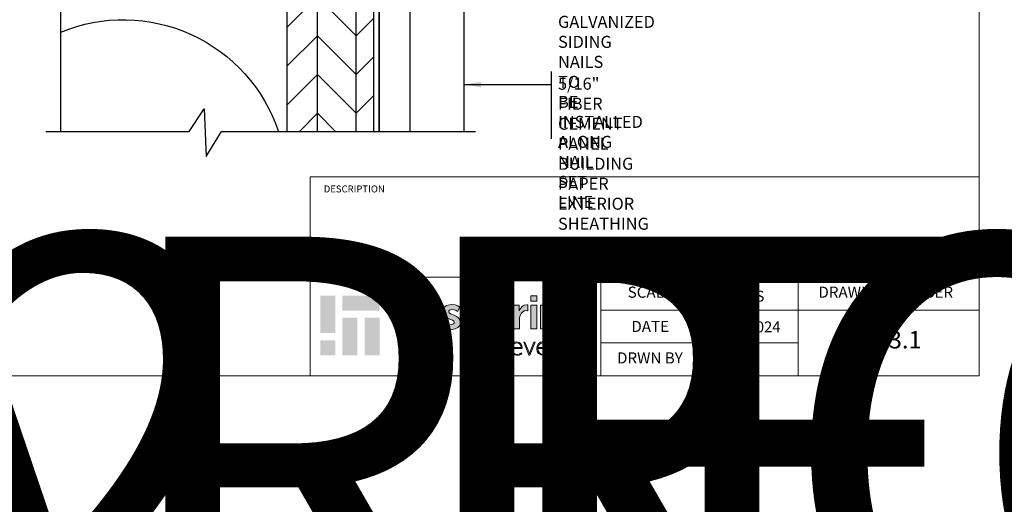
# Model space of a CAD drawing. Units: millimetres. Extents: x -6 to 237, y 320 to 426.
# Drawn here: x 20 to 26, y 408 to 411 of the extents above; entities that cross this region are included whole.
import ezdxf
from ezdxf.enums import TextEntityAlignment as Align

# ---------------------------------------------------------------- set-up
doc = ezdxf.new("R2018")
doc.units = ezdxf.units.MM
doc.linetypes.add('DASHED2', pattern=[0.375, 0.25, -0.125])
for name, color, linetype, lineweight in [('border', 4, 'Continuous', 20), ('Dim', 8, 'Continuous', 30), ('OTHER MATERIAL', 8, 'Continuous', 30)]:
    doc.layers.add(name, color=color, linetype=linetype, lineweight=lineweight)
doc.layers.add('LOGO', color=7, linetype='Continuous')
doc.layers.add('TEXT', color=6, linetype='Continuous')
doc.styles.add('DIM', font='simplex.shx')
doc.styles.add('EZ-Metric', font='simplex.shx', dxfattribs={"height": 0.0787})
doc.styles.add('I-TEXT2', font='simplex.shx', dxfattribs={"height": 0.072})
doc.styles.add('S120', font='SIMPLEX.SHX', dxfattribs={"height": 1.2})
doc.styles.get("Standard").update_dxf_attribs({"font": 'arial.ttf'})
doc.dimstyles.new('EZ-mmX1', dxfattribs={"dimtxt": 0.0787, "dimasz": 0.0984, "dimexe": 1, "dimexo": 0.5, "dimgap": 1, "dimtad": 1, "dimtih": 1, "dimtoh": 1, "dimzin": 4, "dimdsep": 46, "dimtxsty": 'EZ-Metric', "dimcen": 0.15, "dimazin": 3, "dimtfac": 1, "dimtofl": 0, "dimtmove": 0, "dimatfit": 1, "dimfxl": 1, "dimarcsym": 0})

# ---------------------------------------------------------------- blocks, each defined once
blk = doc.blocks.new('EZ LOGO mm (2024)')
at = {"true_color": 0xbedeaa}
h = blk.add_hatch(color=9, dxfattribs=at)
h.dxf.hatch_style = 1
h.paths.add_polyline_path([(2.18, 8.66), (0, 8.66), (0, 3.26), (2.18, 3.26)])
h.paths.add_polyline_path([(2.18, 2.19), (0, 2.19), (0, 0), (2.18, 0)])
at = {"true_color": 0x9ac97d}
h = blk.add_hatch(color=73, dxfattribs=at)
h.dxf.hatch_style = 1
h.paths.add_polyline_path([(8.68, 8.66), (3.24, 8.66), (3.24, 6.49), (8.68, 6.49)])
at = {"true_color": 0x6fbe45}
h = blk.add_hatch(color=93, dxfattribs=at)
h.dxf.hatch_style = 1
h.paths.add_polyline_path([(5.42, 5.45), (3.24, 5.45), (3.24, 0), (5.42, 0)])
h.paths.add_polyline_path([(8.68, 5.45), (6.5, 5.45), (6.5, 0), (8.68, 0)])
at = {"layer": 'LOGO', "lineweight": 0}
h = blk.add_hatch(color=7, dxfattribs=at)
h.dxf.hatch_style = 2
h.paths.add_polyline_path([(10.99, 8.66), (13.88, 8.66), (13.88, 7.91), (11.87, 7.91), (11.87, 6.64), (13.49, 6.64), (13.49, 5.89), (11.87, 5.89), (11.87, 4.59), (13.99, 4.59), (13.99, 3.83), (10.99, 3.83)])
h = blk.add_hatch(color=7, dxfattribs=at)
h.dxf.hatch_style = 2
h.paths.add_polyline_path([(25.7, 7.91), (24.11, 7.91), (24.11, 8.66), (28.16, 8.66), (28.16, 7.91), (26.58, 7.91), (26.58, 3.83), (25.7, 3.83)])
h = blk.add_hatch(color=7, dxfattribs=at)
h.dxf.hatch_style = 2
h.paths.add_polyline_path([(30.75, 8.66), (31.61, 8.66), (31.61, 7.89), (30.75, 7.89)])
h.paths.add_polyline_path([(30.75, 7.3), (31.62, 7.3), (31.62, 3.83), (30.75, 3.83)])
h = blk.add_hatch(color=7, dxfattribs=at)
h.dxf.hatch_style = 2
edge = h.paths.add_edge_path()
edge.add_spline(control_points=[(16.39, 6.01), (16.39, 6.01), (16.51, 6.01), (16.51, 6.01), (16.51, 6.01), (16.51, 6.06), (16.51, 6.06), (16.51, 6.51), (16.22, 6.67), (15.84, 6.67), (15.34, 6.67), (14.89, 6.33), (14.89, 6.33), (14.89, 6.33), (14.56, 6.95), (14.56, 6.95), (14.56, 6.95), (15.1, 7.38), (15.92, 7.38), (16.83, 7.38), (17.36, 6.88), (17.36, 6), (17.36, 6), (17.36, 3.83), (17.36, 3.83), (17.36, 3.83), (16.57, 3.83), (16.57, 3.83), (16.57, 3.83), (16.57, 4.12), (16.57, 4.12), (16.57, 4.25), (16.58, 4.36), (16.58, 4.36), (16.58, 4.36), (16.57, 4.36), (16.57, 4.36), (16.58, 4.36), (16.3, 3.75), (15.51, 3.75), (14.89, 3.75), (14.34, 4.14), (14.34, 4.83), (14.34, 5.93), (15.83, 6.01), (16.39, 6.01)], knot_values=[0, 0, 0, 0, 1, 1, 1, 2, 2, 2, 3, 3, 3, 4, 4, 4, 5, 5, 5, 6, 6, 6, 7, 7, 7, 8, 8, 8, 9, 9, 9, 10, 10, 10, 11, 11, 11, 12, 12, 12, 13, 13, 13, 14, 14, 14, 15, 15, 15, 15], degree=3, periodic=0)
edge = h.paths.add_edge_path()
edge.add_spline(control_points=[(15.73, 4.42), (16.19, 4.42), (16.51, 4.91), (16.51, 5.33), (16.51, 5.33), (16.51, 5.42), (16.51, 5.42), (16.51, 5.42), (16.36, 5.42), (16.36, 5.42), (15.92, 5.42), (15.21, 5.36), (15.21, 4.87), (15.21, 4.64), (15.38, 4.42), (15.73, 4.42)], knot_values=[0, 0, 0, 0, 1, 1, 1, 2, 2, 2, 3, 3, 3, 4, 4, 4, 5, 5, 5, 5], degree=3, periodic=0)
h = blk.add_hatch(color=7, dxfattribs=at)
h.dxf.hatch_style = 2
edge = h.paths.add_edge_path()
edge.add_spline(control_points=[(18.16, 4.87), (18.16, 4.87), (18.54, 4.48), (19.11, 4.48), (19.35, 4.48), (19.56, 4.59), (19.56, 4.8), (19.56, 5.31), (17.87, 5.25), (17.87, 6.36), (17.87, 7.01), (18.45, 7.38), (19.2, 7.38), (19.98, 7.38), (20.37, 6.99), (20.37, 6.99), (20.37, 6.99), (20.05, 6.35), (20.05, 6.35), (20.05, 6.35), (19.73, 6.65), (19.19, 6.65), (18.97, 6.65), (18.75, 6.55), (18.75, 6.33), (18.75, 5.84), (20.44, 5.91), (20.44, 4.79), (20.44, 4.21), (19.94, 3.75), (19.11, 3.75), (18.25, 3.75), (17.77, 4.26), (17.77, 4.26), (17.77, 4.26), (18.16, 4.87), (18.16, 4.87)], knot_values=[0, 0, 0, 0, 1, 1, 1, 2, 2, 2, 3, 3, 3, 4, 4, 4, 5, 5, 5, 6, 6, 6, 7, 7, 7, 8, 8, 8, 9, 9, 9, 10, 10, 10, 11, 11, 11, 12, 12, 12, 12], degree=3, periodic=0)
h = blk.add_hatch(color=7, dxfattribs=at)
h.dxf.hatch_style = 2
edge = h.paths.add_edge_path()
edge.add_spline(control_points=[(20.81, 3.27), (20.81, 3.27), (21, 3.13), (21.2, 3.13), (21.44, 3.13), (21.67, 3.27), (21.8, 3.58), (21.8, 3.58), (21.93, 3.89), (21.93, 3.89), (21.93, 3.89), (20.47, 7.3), (20.47, 7.3), (20.47, 7.3), (21.44, 7.3), (21.44, 7.3), (21.44, 7.3), (22.17, 5.3), (22.17, 5.3), (22.24, 5.12), (22.3, 4.83), (22.3, 4.83), (22.3, 4.83), (22.31, 4.83), (22.31, 4.83), (22.31, 4.83), (22.37, 5.1), (22.43, 5.29), (22.43, 5.29), (23.11, 7.3), (23.11, 7.3), (23.11, 7.3), (24.05, 7.3), (24.05, 7.3), (24.05, 7.3), (22.5, 3.31), (22.5, 3.31), (22.26, 2.67), (21.77, 2.4), (21.25, 2.4), (20.83, 2.4), (20.53, 2.63), (20.53, 2.63), (20.53, 2.63), (20.81, 3.27), (20.81, 3.27)], knot_values=[0, 0, 0, 0, 1, 1, 1, 2, 2, 2, 3, 3, 3, 4, 4, 4, 5, 5, 5, 6, 6, 6, 7, 7, 7, 8, 8, 8, 9, 9, 9, 10, 10, 10, 11, 11, 11, 12, 12, 12, 13, 13, 13, 14, 14, 14, 15, 15, 15, 15], degree=3, periodic=0)
h = blk.add_hatch(color=7, dxfattribs=at)
h.dxf.hatch_style = 2
edge = h.paths.add_edge_path()
edge.add_spline(control_points=[(28.22, 7.3), (28.22, 7.3), (29.05, 7.3), (29.05, 7.3), (29.05, 7.3), (29.05, 6.7), (29.05, 6.7), (29.05, 6.57), (29.03, 6.46), (29.03, 6.46), (29.03, 6.46), (29.05, 6.46), (29.05, 6.46), (29.2, 6.95), (29.62, 7.35), (30.15, 7.35), (30.23, 7.35), (30.31, 7.34), (30.31, 7.34), (30.31, 7.34), (30.31, 6.48), (30.31, 6.48), (30.31, 6.48), (30.22, 6.5), (30.1, 6.5), (29.73, 6.5), (29.32, 6.29), (29.16, 5.77), (29.1, 5.6), (29.08, 5.41), (29.08, 5.21), (29.08, 5.21), (29.08, 3.83), (29.08, 3.83), (29.08, 3.83), (28.22, 3.83), (28.22, 3.83), (28.22, 3.83), (28.22, 7.3), (28.22, 7.3)], knot_values=[0, 0, 0, 0, 1, 1, 1, 2, 2, 2, 3, 3, 3, 4, 4, 4, 5, 5, 5, 6, 6, 6, 7, 7, 7, 8, 8, 8, 9, 9, 9, 10, 10, 10, 11, 11, 11, 12, 12, 12, 13, 13, 13, 13], degree=3, periodic=0)
h = blk.add_hatch(color=7, dxfattribs=at)
h.dxf.hatch_style = 2
edge = h.paths.add_edge_path()
edge.add_spline(control_points=[(32.13, 7.3), (32.13, 7.3), (32.96, 7.3), (32.96, 7.3), (32.96, 7.3), (32.96, 6.9), (32.96, 6.9), (32.96, 6.77), (32.95, 6.66), (32.95, 6.66), (32.95, 6.66), (32.96, 6.66), (32.96, 6.66), (33.13, 7), (33.54, 7.38), (34.09, 7.38), (34.62, 7.38), (34.96, 7.14), (35.1, 6.67), (35.1, 6.67), (35.12, 6.67), (35.12, 6.67), (35.31, 7.04), (35.76, 7.38), (36.3, 7.38), (37.02, 7.38), (37.44, 6.97), (37.44, 6.06), (37.44, 6.06), (37.44, 3.83), (37.44, 3.83), (37.44, 3.83), (36.57, 3.83), (36.57, 3.83), (36.57, 3.83), (36.57, 5.9), (36.57, 5.9), (36.57, 6.29), (36.5, 6.59), (36.1, 6.59), (35.65, 6.59), (35.36, 6.24), (35.26, 5.8), (35.23, 5.67), (35.22, 5.52), (35.22, 5.36), (35.22, 5.36), (35.22, 3.83), (35.22, 3.83), (35.22, 3.83), (34.35, 3.83), (34.35, 3.83), (34.35, 3.83), (34.35, 5.9), (34.35, 5.9), (34.35, 6.27), (34.29, 6.59), (33.88, 6.59), (33.44, 6.59), (33.14, 6.24), (33.03, 5.8), (33, 5.67), (32.99, 5.51), (32.99, 5.36), (32.99, 5.36), (32.99, 3.83), (32.99, 3.83), (32.99, 3.83), (32.13, 3.83), (32.13, 3.83), (32.13, 3.83), (32.13, 7.3), (32.13, 7.3)], knot_values=[0, 0, 0, 0, 1, 1, 1, 2, 2, 2, 3, 3, 3, 4, 4, 4, 5, 5, 5, 6, 6, 6, 7, 7, 7, 8, 8, 8, 9, 9, 9, 10, 10, 10, 11, 11, 11, 12, 12, 12, 13, 13, 13, 14, 14, 14, 15, 15, 15, 16, 16, 16, 17, 17, 17, 18, 18, 18, 19, 19, 19, 20, 20, 20, 21, 21, 21, 22, 22, 22, 23, 23, 23, 24, 24, 24, 24], degree=3, periodic=0)
h = blk.add_hatch(color=7, dxfattribs=at)
h.dxf.hatch_style = 2
edge = h.paths.add_edge_path()
edge.add_spline(control_points=[(38.84, 7.38), (39.23, 7.38), (39.54, 7.07), (39.54, 6.68), (39.54, 6.28), (39.23, 5.98), (38.84, 5.98), (38.47, 5.98), (38.16, 6.28), (38.16, 6.68), (38.16, 7.07), (38.47, 7.38), (38.84, 7.38)], knot_values=[0, 0, 0, 0, 1, 1, 1, 2, 2, 2, 3, 3, 3, 4, 4, 4, 4], degree=3, periodic=0)
edge = h.paths.add_edge_path()
edge.add_spline(control_points=[(38.84, 6.06), (39.19, 6.06), (39.45, 6.33), (39.45, 6.68), (39.45, 7.03), (39.19, 7.3), (38.84, 7.3), (38.51, 7.3), (38.25, 7.03), (38.25, 6.68), (38.25, 6.33), (38.51, 6.06), (38.84, 6.06)], knot_values=[0, 0, 0, 0, 1, 1, 1, 2, 2, 2, 3, 3, 3, 4, 4, 4, 4], degree=3, periodic=0)
edge = h.paths.add_edge_path()
edge.add_spline(control_points=[(38.62, 7.07), (38.62, 7.07), (38.88, 7.07), (38.88, 7.07), (39.01, 7.07), (39.1, 6.98), (39.1, 6.84), (39.1, 6.73), (39.03, 6.65), (38.95, 6.63), (38.95, 6.63), (38.95, 6.63), (38.95, 6.63), (38.95, 6.63), (38.96, 6.62), (38.98, 6.59), (38.98, 6.59), (39.13, 6.29), (39.13, 6.29), (39.13, 6.29), (39.04, 6.29), (39.04, 6.29), (39.04, 6.29), (38.87, 6.61), (38.87, 6.61), (38.87, 6.61), (38.7, 6.61), (38.7, 6.61), (38.7, 6.61), (38.7, 6.29), (38.7, 6.29), (38.7, 6.29), (38.62, 6.29), (38.62, 6.29), (38.62, 6.29), (38.62, 7.07), (38.62, 7.07)], knot_values=[0, 0, 0, 0, 1, 1, 1, 2, 2, 2, 3, 3, 3, 4, 4, 4, 5, 5, 5, 6, 6, 6, 7, 7, 7, 8, 8, 8, 9, 9, 9, 10, 10, 10, 11, 11, 11, 12, 12, 12, 12], degree=3, periodic=0)
edge = h.paths.add_edge_path()
edge.add_spline(control_points=[(38.87, 6.69), (38.96, 6.69), (39.02, 6.75), (39.02, 6.84), (39.02, 6.94), (38.96, 6.99), (38.87, 6.99), (38.87, 6.99), (38.7, 6.99), (38.7, 6.99), (38.7, 6.99), (38.7, 6.69), (38.7, 6.69), (38.7, 6.69), (38.87, 6.69), (38.87, 6.69)], knot_values=[0, 0, 0, 0, 1, 1, 1, 2, 2, 2, 3, 3, 3, 4, 4, 4, 5, 5, 5, 5], degree=3, periodic=0)
h = blk.add_hatch(color=7, dxfattribs=at)
h.dxf.hatch_style = 2
edge = h.paths.add_edge_path()
edge.add_spline(control_points=[(25.7, 2.65), (25.7, 2.65), (26.48, 2.65), (26.48, 2.65), (26.72, 2.65), (26.85, 2.63), (26.95, 2.57), (27.17, 2.47), (27.32, 2.24), (27.32, 1.94), (27.32, 1.56), (27.1, 1.27), (26.79, 1.21), (26.79, 1.21), (26.79, 1.2), (26.79, 1.2), (26.79, 1.2), (26.82, 1.17), (26.85, 1.1), (26.85, 1.1), (27.45, 0), (27.45, 0), (27.45, 0), (27.25, 0), (27.25, 0), (27.25, 0), (26.62, 1.18), (26.62, 1.18), (26.62, 1.18), (25.86, 1.18), (25.86, 1.18), (25.86, 1.18), (25.86, 0), (25.86, 0), (25.86, 0), (25.7, 0), (25.7, 0), (25.7, 0), (25.7, 2.65), (25.7, 2.65)], knot_values=[0, 0, 0, 0, 1, 1, 1, 2, 2, 2, 3, 3, 3, 4, 4, 4, 5, 5, 5, 6, 6, 6, 7, 7, 7, 8, 8, 8, 9, 9, 9, 10, 10, 10, 11, 11, 11, 12, 12, 12, 13, 13, 13, 13], degree=3, periodic=0)
edge = h.paths.add_edge_path()
edge.add_spline(control_points=[(26.58, 1.33), (26.93, 1.33), (27.15, 1.58), (27.15, 1.94), (27.15, 2.17), (27.03, 2.36), (26.84, 2.45), (26.76, 2.48), (26.68, 2.5), (26.47, 2.5), (26.47, 2.5), (25.86, 2.5), (25.86, 2.5), (25.86, 2.5), (25.86, 1.33), (25.86, 1.33), (25.86, 1.33), (26.58, 1.33), (26.58, 1.33)], knot_values=[0, 0, 0, 0, 1, 1, 1, 2, 2, 2, 3, 3, 3, 4, 4, 4, 5, 5, 5, 6, 6, 6, 6], degree=3, periodic=0)
h = blk.add_hatch(color=7, dxfattribs=at)
h.dxf.hatch_style = 2
edge = h.paths.add_edge_path()
edge.add_spline(control_points=[(28.71, 1.94), (29.22, 1.94), (29.48, 1.54), (29.48, 1.08), (29.48, 1.04), (29.47, 0.98), (29.47, 0.98), (29.47, 0.98), (27.96, 0.98), (27.96, 0.98), (27.96, 0.43), (28.33, 0.11), (28.77, 0.11), (29.13, 0.11), (29.35, 0.35), (29.35, 0.35), (29.35, 0.35), (29.44, 0.22), (29.44, 0.22), (29.44, 0.22), (29.18, -0.04), (28.77, -0.04), (28.23, -0.04), (27.79, 0.34), (27.79, 0.95), (27.79, 1.59), (28.22, 1.94), (28.71, 1.94)], knot_values=[0, 0, 0, 0, 1, 1, 1, 2, 2, 2, 3, 3, 3, 4, 4, 4, 5, 5, 5, 6, 6, 6, 7, 7, 7, 8, 8, 8, 9, 9, 9, 9], degree=3, periodic=0)
edge = h.paths.add_edge_path()
edge.add_spline(control_points=[(29.32, 1.12), (29.3, 1.59), (29.02, 1.79), (28.71, 1.79), (28.36, 1.79), (28.03, 1.57), (27.97, 1.12), (27.97, 1.12), (29.32, 1.12), (29.32, 1.12)], knot_values=[0, 0, 0, 0, 1, 1, 1, 2, 2, 2, 3, 3, 3, 3], degree=3, periodic=0)
h = blk.add_hatch(color=7, dxfattribs=at)
h.dxf.hatch_style = 2
edge = h.paths.add_edge_path()
edge.add_spline(control_points=[(29.71, 1.9), (29.71, 1.9), (29.88, 1.9), (29.88, 1.9), (29.88, 1.9), (30.47, 0.41), (30.47, 0.41), (30.5, 0.32), (30.53, 0.21), (30.53, 0.21), (30.53, 0.21), (30.54, 0.21), (30.54, 0.21), (30.54, 0.21), (30.57, 0.32), (30.6, 0.41), (30.6, 0.41), (31.19, 1.9), (31.19, 1.9), (31.19, 1.9), (31.36, 1.9), (31.36, 1.9), (31.36, 1.9), (30.61, 0), (30.61, 0), (30.61, 0), (30.46, 0), (30.46, 0), (30.46, 0), (29.71, 1.9), (29.71, 1.9)], knot_values=[0, 0, 0, 0, 1, 1, 1, 2, 2, 2, 3, 3, 3, 4, 4, 4, 5, 5, 5, 6, 6, 6, 7, 7, 7, 8, 8, 8, 9, 9, 9, 10, 10, 10, 10], degree=3, periodic=0)
h = blk.add_hatch(color=7, dxfattribs=at)
h.dxf.hatch_style = 2
edge = h.paths.add_edge_path()
edge.add_spline(control_points=[(32.51, 1.94), (33.02, 1.94), (33.28, 1.54), (33.28, 1.08), (33.28, 1.04), (33.27, 0.98), (33.27, 0.98), (33.27, 0.98), (31.75, 0.98), (31.75, 0.98), (31.75, 0.43), (32.12, 0.11), (32.56, 0.11), (32.93, 0.11), (33.15, 0.35), (33.15, 0.35), (33.15, 0.35), (33.24, 0.22), (33.24, 0.22), (33.24, 0.22), (32.97, -0.04), (32.56, -0.04), (32.03, -0.04), (31.59, 0.34), (31.59, 0.95), (31.59, 1.59), (32.02, 1.94), (32.51, 1.94)], knot_values=[0, 0, 0, 0, 1, 1, 1, 2, 2, 2, 3, 3, 3, 4, 4, 4, 5, 5, 5, 6, 6, 6, 7, 7, 7, 8, 8, 8, 9, 9, 9, 9], degree=3, periodic=0)
edge = h.paths.add_edge_path()
edge.add_spline(control_points=[(33.11, 1.12), (33.1, 1.59), (32.82, 1.79), (32.5, 1.79), (32.16, 1.79), (31.83, 1.57), (31.76, 1.12), (31.76, 1.12), (33.11, 1.12), (33.11, 1.12)], knot_values=[0, 0, 0, 0, 1, 1, 1, 2, 2, 2, 3, 3, 3, 3], degree=3, periodic=0)
h = blk.add_hatch(color=7, dxfattribs=at)
h.dxf.hatch_style = 2
edge = h.paths.add_edge_path()
edge.add_spline(control_points=[(34.8, 1.16), (34.8, 1.16), (34.92, 1.16), (34.92, 1.16), (34.92, 1.16), (34.92, 1.22), (34.92, 1.22), (34.92, 1.64), (34.71, 1.79), (34.4, 1.79), (34.07, 1.79), (33.86, 1.6), (33.86, 1.6), (33.86, 1.6), (33.77, 1.73), (33.77, 1.73), (33.77, 1.73), (34, 1.94), (34.41, 1.94), (34.85, 1.94), (35.08, 1.7), (35.08, 1.23), (35.08, 1.23), (35.08, 0), (35.08, 0), (35.08, 0), (34.92, 0), (34.92, 0), (34.92, 0), (34.92, 0.25), (34.92, 0.25), (34.92, 0.35), (34.94, 0.42), (34.94, 0.42), (34.94, 0.42), (34.93, 0.42), (34.93, 0.42), (34.93, 0.42), (34.76, -0.04), (34.27, -0.04), (33.96, -0.04), (33.62, 0.13), (33.62, 0.51), (33.62, 1.15), (34.46, 1.16), (34.8, 1.16)], knot_values=[0, 0, 0, 0, 1, 1, 1, 2, 2, 2, 3, 3, 3, 4, 4, 4, 5, 5, 5, 6, 6, 6, 7, 7, 7, 8, 8, 8, 9, 9, 9, 10, 10, 10, 11, 11, 11, 12, 12, 12, 13, 13, 13, 14, 14, 14, 15, 15, 15, 15], degree=3, periodic=0)
edge = h.paths.add_edge_path()
edge.add_spline(control_points=[(34.27, 0.1), (34.69, 0.1), (34.92, 0.53), (34.92, 0.91), (34.92, 0.91), (34.92, 1.01), (34.92, 1.01), (34.92, 1.01), (34.8, 1.01), (34.8, 1.01), (34.48, 1.01), (33.79, 1.01), (33.79, 0.52), (33.79, 0.32), (33.95, 0.1), (34.27, 0.1)], knot_values=[0, 0, 0, 0, 1, 1, 1, 2, 2, 2, 3, 3, 3, 4, 4, 4, 5, 5, 5, 5], degree=3, periodic=0)
h = blk.add_hatch(color=7, dxfattribs=at)
h.dxf.hatch_style = 2
edge = h.paths.add_edge_path()
edge.add_spline(control_points=[(35.67, 2.65), (35.67, 2.65), (35.82, 2.65), (35.82, 2.65), (35.82, 2.65), (35.82, 0.43), (35.82, 0.43), (35.82, 0.17), (35.96, 0.14), (36.05, 0.14), (36.08, 0.14), (36.11, 0.14), (36.11, 0.14), (36.11, 0.14), (36.11, -0.01), (36.11, -0.01), (36.11, -0.01), (36.07, -0.01), (36.04, -0.01), (35.93, -0.01), (35.67, 0.03), (35.67, 0.38), (35.67, 0.38), (35.67, 2.65), (35.67, 2.65)], knot_values=[0, 0, 0, 0, 1, 1, 1, 2, 2, 2, 3, 3, 3, 4, 4, 4, 5, 5, 5, 6, 6, 6, 7, 7, 7, 8, 8, 8, 8], degree=3, periodic=0)
h = blk.add_hatch(color=7, dxfattribs=at)
h.dxf.hatch_style = 2
edge = h.paths.add_edge_path()
edge.add_spline(control_points=[(36.46, 0.35), (36.46, 0.35), (36.67, 0.11), (37.05, 0.11), (37.28, 0.11), (37.48, 0.23), (37.48, 0.47), (37.48, 0.95), (36.44, 0.81), (36.44, 1.43), (36.44, 1.77), (36.72, 1.94), (37.05, 1.94), (37.43, 1.94), (37.61, 1.74), (37.61, 1.74), (37.61, 1.74), (37.51, 1.61), (37.51, 1.61), (37.51, 1.61), (37.36, 1.79), (37.03, 1.79), (36.82, 1.79), (36.61, 1.69), (36.61, 1.44), (36.61, 0.95), (37.65, 1.1), (37.65, 0.47), (37.65, 0.16), (37.39, -0.04), (37.04, -0.04), (36.58, -0.04), (36.36, 0.23), (36.36, 0.23), (36.36, 0.23), (36.46, 0.35), (36.46, 0.35)], knot_values=[0, 0, 0, 0, 1, 1, 1, 2, 2, 2, 3, 3, 3, 4, 4, 4, 5, 5, 5, 6, 6, 6, 7, 7, 7, 8, 8, 8, 9, 9, 9, 10, 10, 10, 11, 11, 11, 12, 12, 12, 12], degree=3, periodic=0)
blk.add_lwpolyline([(10.99, 8.66), (13.88, 8.66), (13.88, 7.91), (11.87, 7.91), (11.87, 6.64), (13.49, 6.64), (13.49, 5.89), (11.87, 5.89), (11.87, 4.59), (13.99, 4.59), (13.99, 3.83), (10.99, 3.83), (10.99, 8.66)], dxfattribs=at)
at = {"layer": 'LOGO', "color": 7, "lineweight": 0}
for points in [[(25.7, 7.91), (24.11, 7.91), (24.11, 8.66), (28.16, 8.66), (28.16, 7.91), (26.58, 7.91), (26.58, 3.83), (25.7, 3.83), (25.7, 7.91)], [(30.75, 8.66), (31.61, 8.66), (31.61, 7.89), (30.75, 7.89), (30.75, 8.66)], [(30.75, 7.3), (31.62, 7.3), (31.62, 3.83), (30.75, 3.83), (30.75, 7.3)]]:
    blk.add_lwpolyline(points, dxfattribs=at)
at = {"layer": 'LOGO', "lineweight": 0}
for points, knots in [([(16.39, 6.01), (16.39, 6.01), (16.51, 6.01), (16.51, 6.01), (16.51, 6.01), (16.51, 6.06), (16.51, 6.06), (16.51, 6.51), (16.22, 6.67), (15.84, 6.67), (15.34, 6.67), (14.89, 6.33), (14.89, 6.33), (14.89, 6.33), (14.56, 6.95), (14.56, 6.95), (14.56, 6.95), (15.1, 7.38), (15.92, 7.38), (16.83, 7.38), (17.36, 6.88), (17.36, 6), (17.36, 6), (17.36, 3.83), (17.36, 3.83), (17.36, 3.83), (16.57, 3.83), (16.57, 3.83), (16.57, 3.83), (16.57, 4.12), (16.57, 4.12), (16.57, 4.25), (16.58, 4.36), (16.58, 4.36), (16.58, 4.36), (16.57, 4.36), (16.57, 4.36), (16.58, 4.36), (16.3, 3.75), (15.51, 3.75), (14.89, 3.75), (14.34, 4.14), (14.34, 4.83), (14.34, 5.93), (15.83, 6.01), (16.39, 6.01)], [0, 0, 0, 0, 1, 1, 1, 2, 2, 2, 3, 3, 3, 4, 4, 4, 5, 5, 5, 6, 6, 6, 7, 7, 7, 8, 8, 8, 9, 9, 9, 10, 10, 10, 11, 11, 11, 12, 12, 12, 13, 13, 13, 14, 14, 14, 15, 15, 15, 15]), ([(18.16, 4.87), (18.16, 4.87), (18.54, 4.48), (19.11, 4.48), (19.35, 4.48), (19.56, 4.59), (19.56, 4.8), (19.56, 5.31), (17.87, 5.25), (17.87, 6.36), (17.87, 7.01), (18.45, 7.38), (19.2, 7.38), (19.98, 7.38), (20.37, 6.99), (20.37, 6.99), (20.37, 6.99), (20.05, 6.35), (20.05, 6.35), (20.05, 6.35), (19.73, 6.65), (19.19, 6.65), (18.97, 6.65), (18.75, 6.55), (18.75, 6.33), (18.75, 5.84), (20.44, 5.91), (20.44, 4.79), (20.44, 4.21), (19.94, 3.75), (19.11, 3.75), (18.25, 3.75), (17.77, 4.26), (17.77, 4.26), (17.77, 4.26), (18.16, 4.87), (18.16, 4.87)], [0, 0, 0, 0, 1, 1, 1, 2, 2, 2, 3, 3, 3, 4, 4, 4, 5, 5, 5, 6, 6, 6, 7, 7, 7, 8, 8, 8, 9, 9, 9, 10, 10, 10, 11, 11, 11, 12, 12, 12, 12]), ([(38.84, 7.38), (39.23, 7.38), (39.54, 7.07), (39.54, 6.68), (39.54, 6.28), (39.23, 5.98), (38.84, 5.98), (38.47, 5.98), (38.16, 6.28), (38.16, 6.68), (38.16, 7.07), (38.47, 7.38), (38.84, 7.38)], [0, 0, 0, 0, 1, 1, 1, 2, 2, 2, 3, 3, 3, 4, 4, 4, 4]), ([(38.84, 6.06), (39.19, 6.06), (39.45, 6.33), (39.45, 6.68), (39.45, 7.03), (39.19, 7.3), (38.84, 7.3), (38.51, 7.3), (38.25, 7.03), (38.25, 6.68), (38.25, 6.33), (38.51, 6.06), (38.84, 6.06)], [0, 0, 0, 0, 1, 1, 1, 2, 2, 2, 3, 3, 3, 4, 4, 4, 4]), ([(38.62, 7.07), (38.62, 7.07), (38.88, 7.07), (38.88, 7.07), (39.01, 7.07), (39.1, 6.98), (39.1, 6.84), (39.1, 6.73), (39.03, 6.65), (38.95, 6.63), (38.95, 6.63), (38.95, 6.63), (38.95, 6.63), (38.95, 6.63), (38.96, 6.62), (38.98, 6.59), (38.98, 6.59), (39.13, 6.29), (39.13, 6.29), (39.13, 6.29), (39.04, 6.29), (39.04, 6.29), (39.04, 6.29), (38.87, 6.61), (38.87, 6.61), (38.87, 6.61), (38.7, 6.61), (38.7, 6.61), (38.7, 6.61), (38.7, 6.29), (38.7, 6.29), (38.7, 6.29), (38.62, 6.29), (38.62, 6.29), (38.62, 6.29), (38.62, 7.07), (38.62, 7.07)], [0, 0, 0, 0, 1, 1, 1, 2, 2, 2, 3, 3, 3, 4, 4, 4, 5, 5, 5, 6, 6, 6, 7, 7, 7, 8, 8, 8, 9, 9, 9, 10, 10, 10, 11, 11, 11, 12, 12, 12, 12]), ([(38.87, 6.69), (38.96, 6.69), (39.02, 6.75), (39.02, 6.84), (39.02, 6.94), (38.96, 6.99), (38.87, 6.99), (38.87, 6.99), (38.7, 6.99), (38.7, 6.99), (38.7, 6.99), (38.7, 6.69), (38.7, 6.69), (38.7, 6.69), (38.87, 6.69), (38.87, 6.69)], [0, 0, 0, 0, 1, 1, 1, 2, 2, 2, 3, 3, 3, 4, 4, 4, 5, 5, 5, 5]), ([(15.73, 4.42), (16.19, 4.42), (16.51, 4.91), (16.51, 5.33), (16.51, 5.33), (16.51, 5.42), (16.51, 5.42), (16.51, 5.42), (16.36, 5.42), (16.36, 5.42), (15.92, 5.42), (15.21, 5.36), (15.21, 4.87), (15.21, 4.64), (15.38, 4.42), (15.73, 4.42)], [0, 0, 0, 0, 1, 1, 1, 2, 2, 2, 3, 3, 3, 4, 4, 4, 5, 5, 5, 5])]:
    blk.add_open_spline(points, degree=3, knots=knots, dxfattribs=at)
at = {"layer": 'LOGO', "color": 7, "lineweight": 0}
for points, knots in [([(20.81, 3.27), (20.81, 3.27), (21, 3.13), (21.2, 3.13), (21.44, 3.13), (21.67, 3.27), (21.8, 3.58), (21.8, 3.58), (21.93, 3.89), (21.93, 3.89), (21.93, 3.89), (20.47, 7.3), (20.47, 7.3), (20.47, 7.3), (21.44, 7.3), (21.44, 7.3), (21.44, 7.3), (22.17, 5.3), (22.17, 5.3), (22.24, 5.12), (22.3, 4.83), (22.3, 4.83), (22.3, 4.83), (22.31, 4.83), (22.31, 4.83), (22.31, 4.83), (22.37, 5.1), (22.43, 5.29), (22.43, 5.29), (23.11, 7.3), (23.11, 7.3), (23.11, 7.3), (24.05, 7.3), (24.05, 7.3), (24.05, 7.3), (22.5, 3.31), (22.5, 3.31), (22.26, 2.67), (21.77, 2.4), (21.25, 2.4), (20.83, 2.4), (20.53, 2.63), (20.53, 2.63), (20.53, 2.63), (20.81, 3.27), (20.81, 3.27)], [0, 0, 0, 0, 1, 1, 1, 2, 2, 2, 3, 3, 3, 4, 4, 4, 5, 5, 5, 6, 6, 6, 7, 7, 7, 8, 8, 8, 9, 9, 9, 10, 10, 10, 11, 11, 11, 12, 12, 12, 13, 13, 13, 14, 14, 14, 15, 15, 15, 15]), ([(28.22, 7.3), (28.22, 7.3), (29.05, 7.3), (29.05, 7.3), (29.05, 7.3), (29.05, 6.7), (29.05, 6.7), (29.05, 6.57), (29.03, 6.46), (29.03, 6.46), (29.03, 6.46), (29.05, 6.46), (29.05, 6.46), (29.2, 6.95), (29.62, 7.35), (30.15, 7.35), (30.23, 7.35), (30.31, 7.34), (30.31, 7.34), (30.31, 7.34), (30.31, 6.48), (30.31, 6.48), (30.31, 6.48), (30.22, 6.5), (30.1, 6.5), (29.73, 6.5), (29.32, 6.29), (29.16, 5.77), (29.1, 5.6), (29.08, 5.41), (29.08, 5.21), (29.08, 5.21), (29.08, 3.83), (29.08, 3.83), (29.08, 3.83), (28.22, 3.83), (28.22, 3.83), (28.22, 3.83), (28.22, 7.3), (28.22, 7.3)], [0, 0, 0, 0, 1, 1, 1, 2, 2, 2, 3, 3, 3, 4, 4, 4, 5, 5, 5, 6, 6, 6, 7, 7, 7, 8, 8, 8, 9, 9, 9, 10, 10, 10, 11, 11, 11, 12, 12, 12, 13, 13, 13, 13]), ([(32.13, 7.3), (32.13, 7.3), (32.96, 7.3), (32.96, 7.3), (32.96, 7.3), (32.96, 6.9), (32.96, 6.9), (32.96, 6.77), (32.95, 6.66), (32.95, 6.66), (32.95, 6.66), (32.96, 6.66), (32.96, 6.66), (33.13, 7), (33.54, 7.38), (34.09, 7.38), (34.62, 7.38), (34.96, 7.14), (35.1, 6.67), (35.1, 6.67), (35.12, 6.67), (35.12, 6.67), (35.31, 7.04), (35.76, 7.38), (36.3, 7.38), (37.02, 7.38), (37.44, 6.97), (37.44, 6.06), (37.44, 6.06), (37.44, 3.83), (37.44, 3.83), (37.44, 3.83), (36.57, 3.83), (36.57, 3.83), (36.57, 3.83), (36.57, 5.9), (36.57, 5.9), (36.57, 6.29), (36.5, 6.59), (36.1, 6.59), (35.65, 6.59), (35.36, 6.24), (35.26, 5.8), (35.23, 5.67), (35.22, 5.52), (35.22, 5.36), (35.22, 5.36), (35.22, 3.83), (35.22, 3.83), (35.22, 3.83), (34.35, 3.83), (34.35, 3.83), (34.35, 3.83), (34.35, 5.9), (34.35, 5.9), (34.35, 6.27), (34.29, 6.59), (33.88, 6.59), (33.44, 6.59), (33.14, 6.24), (33.03, 5.8), (33, 5.67), (32.99, 5.51), (32.99, 5.36), (32.99, 5.36), (32.99, 3.83), (32.99, 3.83), (32.99, 3.83), (32.13, 3.83), (32.13, 3.83), (32.13, 3.83), (32.13, 7.3), (32.13, 7.3)], [0, 0, 0, 0, 1, 1, 1, 2, 2, 2, 3, 3, 3, 4, 4, 4, 5, 5, 5, 6, 6, 6, 7, 7, 7, 8, 8, 8, 9, 9, 9, 10, 10, 10, 11, 11, 11, 12, 12, 12, 13, 13, 13, 14, 14, 14, 15, 15, 15, 16, 16, 16, 17, 17, 17, 18, 18, 18, 19, 19, 19, 20, 20, 20, 21, 21, 21, 22, 22, 22, 23, 23, 23, 24, 24, 24, 24]), ([(25.7, 2.65), (25.7, 2.65), (26.48, 2.65), (26.48, 2.65), (26.72, 2.65), (26.85, 2.63), (26.95, 2.57), (27.17, 2.47), (27.32, 2.24), (27.32, 1.94), (27.32, 1.56), (27.1, 1.27), (26.79, 1.21), (26.79, 1.21), (26.79, 1.2), (26.79, 1.2), (26.79, 1.2), (26.82, 1.17), (26.85, 1.1), (26.85, 1.1), (27.45, 0), (27.45, 0), (27.45, 0), (27.25, 0), (27.25, 0), (27.25, 0), (26.62, 1.18), (26.62, 1.18), (26.62, 1.18), (25.86, 1.18), (25.86, 1.18), (25.86, 1.18), (25.86, 0), (25.86, 0), (25.86, 0), (25.7, 0), (25.7, 0), (25.7, 0), (25.7, 2.65), (25.7, 2.65)], [0, 0, 0, 0, 1, 1, 1, 2, 2, 2, 3, 3, 3, 4, 4, 4, 5, 5, 5, 6, 6, 6, 7, 7, 7, 8, 8, 8, 9, 9, 9, 10, 10, 10, 11, 11, 11, 12, 12, 12, 13, 13, 13, 13]), ([(26.58, 1.33), (26.93, 1.33), (27.15, 1.58), (27.15, 1.94), (27.15, 2.17), (27.03, 2.36), (26.84, 2.45), (26.76, 2.48), (26.68, 2.5), (26.47, 2.5), (26.47, 2.5), (25.86, 2.5), (25.86, 2.5), (25.86, 2.5), (25.86, 1.33), (25.86, 1.33), (25.86, 1.33), (26.58, 1.33), (26.58, 1.33)], [0, 0, 0, 0, 1, 1, 1, 2, 2, 2, 3, 3, 3, 4, 4, 4, 5, 5, 5, 6, 6, 6, 6]), ([(28.71, 1.94), (29.22, 1.94), (29.48, 1.54), (29.48, 1.08), (29.48, 1.04), (29.47, 0.98), (29.47, 0.98), (29.47, 0.98), (27.96, 0.98), (27.96, 0.98), (27.96, 0.43), (28.33, 0.11), (28.77, 0.11), (29.13, 0.11), (29.35, 0.35), (29.35, 0.35), (29.35, 0.35), (29.44, 0.22), (29.44, 0.22), (29.44, 0.22), (29.18, -0.04), (28.77, -0.04), (28.23, -0.04), (27.79, 0.34), (27.79, 0.95), (27.79, 1.59), (28.22, 1.94), (28.71, 1.94)], [0, 0, 0, 0, 1, 1, 1, 2, 2, 2, 3, 3, 3, 4, 4, 4, 5, 5, 5, 6, 6, 6, 7, 7, 7, 8, 8, 8, 9, 9, 9, 9]), ([(29.32, 1.12), (29.3, 1.59), (29.02, 1.79), (28.71, 1.79), (28.36, 1.79), (28.03, 1.57), (27.97, 1.12), (27.97, 1.12), (29.32, 1.12), (29.32, 1.12)], [0, 0, 0, 0, 1, 1, 1, 2, 2, 2, 3, 3, 3, 3]), ([(29.71, 1.9), (29.71, 1.9), (29.88, 1.9), (29.88, 1.9), (29.88, 1.9), (30.47, 0.41), (30.47, 0.41), (30.5, 0.32), (30.53, 0.21), (30.53, 0.21), (30.53, 0.21), (30.54, 0.21), (30.54, 0.21), (30.54, 0.21), (30.57, 0.32), (30.6, 0.41), (30.6, 0.41), (31.19, 1.9), (31.19, 1.9), (31.19, 1.9), (31.36, 1.9), (31.36, 1.9), (31.36, 1.9), (30.61, 0), (30.61, 0), (30.61, 0), (30.46, 0), (30.46, 0), (30.46, 0), (29.71, 1.9), (29.71, 1.9)], [0, 0, 0, 0, 1, 1, 1, 2, 2, 2, 3, 3, 3, 4, 4, 4, 5, 5, 5, 6, 6, 6, 7, 7, 7, 8, 8, 8, 9, 9, 9, 10, 10, 10, 10]), ([(32.51, 1.94), (33.02, 1.94), (33.28, 1.54), (33.28, 1.08), (33.28, 1.04), (33.27, 0.98), (33.27, 0.98), (33.27, 0.98), (31.75, 0.98), (31.75, 0.98), (31.75, 0.43), (32.12, 0.11), (32.56, 0.11), (32.93, 0.11), (33.15, 0.35), (33.15, 0.35), (33.15, 0.35), (33.24, 0.22), (33.24, 0.22), (33.24, 0.22), (32.97, -0.04), (32.56, -0.04), (32.03, -0.04), (31.59, 0.34), (31.59, 0.95), (31.59, 1.59), (32.02, 1.94), (32.51, 1.94)], [0, 0, 0, 0, 1, 1, 1, 2, 2, 2, 3, 3, 3, 4, 4, 4, 5, 5, 5, 6, 6, 6, 7, 7, 7, 8, 8, 8, 9, 9, 9, 9]), ([(33.11, 1.12), (33.1, 1.59), (32.82, 1.79), (32.5, 1.79), (32.16, 1.79), (31.83, 1.57), (31.76, 1.12), (31.76, 1.12), (33.11, 1.12), (33.11, 1.12)], [0, 0, 0, 0, 1, 1, 1, 2, 2, 2, 3, 3, 3, 3]), ([(34.8, 1.16), (34.8, 1.16), (34.92, 1.16), (34.92, 1.16), (34.92, 1.16), (34.92, 1.22), (34.92, 1.22), (34.92, 1.64), (34.71, 1.79), (34.4, 1.79), (34.07, 1.79), (33.86, 1.6), (33.86, 1.6), (33.86, 1.6), (33.77, 1.73), (33.77, 1.73), (33.77, 1.73), (34, 1.94), (34.41, 1.94), (34.85, 1.94), (35.08, 1.7), (35.08, 1.23), (35.08, 1.23), (35.08, 0), (35.08, 0), (35.08, 0), (34.92, 0), (34.92, 0), (34.92, 0), (34.92, 0.25), (34.92, 0.25), (34.92, 0.35), (34.94, 0.42), (34.94, 0.42), (34.94, 0.42), (34.93, 0.42), (34.93, 0.42), (34.93, 0.42), (34.76, -0.04), (34.27, -0.04), (33.96, -0.04), (33.62, 0.13), (33.62, 0.51), (33.62, 1.15), (34.46, 1.16), (34.8, 1.16)], [0, 0, 0, 0, 1, 1, 1, 2, 2, 2, 3, 3, 3, 4, 4, 4, 5, 5, 5, 6, 6, 6, 7, 7, 7, 8, 8, 8, 9, 9, 9, 10, 10, 10, 11, 11, 11, 12, 12, 12, 13, 13, 13, 14, 14, 14, 15, 15, 15, 15]), ([(35.67, 2.65), (35.67, 2.65), (35.82, 2.65), (35.82, 2.65), (35.82, 2.65), (35.82, 0.43), (35.82, 0.43), (35.82, 0.17), (35.96, 0.14), (36.05, 0.14), (36.08, 0.14), (36.11, 0.14), (36.11, 0.14), (36.11, 0.14), (36.11, -0.01), (36.11, -0.01), (36.11, -0.01), (36.07, -0.01), (36.04, -0.01), (35.93, -0.01), (35.67, 0.03), (35.67, 0.38), (35.67, 0.38), (35.67, 2.65), (35.67, 2.65)], [0, 0, 0, 0, 1, 1, 1, 2, 2, 2, 3, 3, 3, 4, 4, 4, 5, 5, 5, 6, 6, 6, 7, 7, 7, 8, 8, 8, 8]), ([(36.46, 0.35), (36.46, 0.35), (36.67, 0.11), (37.05, 0.11), (37.28, 0.11), (37.48, 0.23), (37.48, 0.47), (37.48, 0.95), (36.44, 0.81), (36.44, 1.43), (36.44, 1.77), (36.72, 1.94), (37.05, 1.94), (37.43, 1.94), (37.61, 1.74), (37.61, 1.74), (37.61, 1.74), (37.51, 1.61), (37.51, 1.61), (37.51, 1.61), (37.36, 1.79), (37.03, 1.79), (36.82, 1.79), (36.61, 1.69), (36.61, 1.44), (36.61, 0.95), (37.65, 1.1), (37.65, 0.47), (37.65, 0.16), (37.39, -0.04), (37.04, -0.04), (36.58, -0.04), (36.36, 0.23), (36.36, 0.23), (36.36, 0.23), (36.46, 0.35), (36.46, 0.35)], [0, 0, 0, 0, 1, 1, 1, 2, 2, 2, 3, 3, 3, 4, 4, 4, 5, 5, 5, 6, 6, 6, 7, 7, 7, 8, 8, 8, 9, 9, 9, 10, 10, 10, 11, 11, 11, 12, 12, 12, 12]), ([(34.27, 0.1), (34.69, 0.1), (34.92, 0.53), (34.92, 0.91), (34.92, 0.91), (34.92, 1.01), (34.92, 1.01), (34.92, 1.01), (34.8, 1.01), (34.8, 1.01), (34.48, 1.01), (33.79, 1.01), (33.79, 0.52), (33.79, 0.32), (33.95, 0.1), (34.27, 0.1)], [0, 0, 0, 0, 1, 1, 1, 2, 2, 2, 3, 3, 3, 4, 4, 4, 5, 5, 5, 5])]:
    blk.add_open_spline(points, degree=3, knots=knots, dxfattribs=at)
blk = doc.blocks.new('TITLEBLOCK')
at = {"layer": 'border', "color": 4}
for p, q in [((162.69, 25.41), (260.35, 25.41)), ((162.69, 25.41), (162.69, -3.62)), ((162.69, 10.77), (260.35, 10.77)), ((205.1, 10.77), (205.1, -3.62)), ((219.29, -3.62), (219.29, 10.77)), ((233.9, -3.62), (233.9, 10.77)), ((205.11, 5.97), (260.35, 5.97)), ((205.12, 1.18), (233.9, 1.18))]:
    blk.add_line(p, q, dxfattribs=at)
blk.add_lwpolyline([(260.35, -3.62), (-6.35, -3.62), (-6.35, 199.58), (260.35, 199.58)], close=True, dxfattribs=at)
blk.add_blockref('EZ LOGO mm (2024)', (164.15, -0.61))
at = {"ltscale": 0.5, "insert": (164.66, 24.14), "char_height": 1.016, "attachment_point": 1, "style": 'I-TEXT2'}
blk.add_mtext_dynamic_manual_height_columns('DESCRIPTION', width=0.5049, gutter_width=0.36, heights=[0], dxfattribs=at)
at = {"layer": 'border', "color": 3, "style": 'S120'}
for s, height, p in [('SCALE', 1.624, (212.32, 8.37)), ('DRAWING NUMBER', 1.6238, (246.69, 8.37)), ('DATE', 1.624, (212.31, 3.37)), ('DRWN BY', 1.624, (212.27, -1.22))]:
    blk.add_text(s, height=height, dxfattribs=at).set_placement(p, align=Align.MIDDLE)
at = {"layer": 'TEXT', "color": 2, "lineweight": 30, "flags": 104}
blk.add_attdef('DESCRIPTION', text='', height=2.54, dxfattribs=at).set_placement((211.52, 16.67), align=Align.MIDDLE_CENTER)
at = {"layer": 'TEXT', "color": 3, "linetype": 'Continuous', "ltscale": 2, "style": 'DIM'}
for tag, p in [('SCALE', (226.92, 8.79)), ('DATEDWN', (226.91, 4.31))]:
    blk.add_attdef(tag, text='', height=1.58, dxfattribs=at).set_placement(p, align=Align.TOP_CENTER)
at = {"layer": 'TEXT', "color": 2, "linetype": 'Continuous', "ltscale": 2, "style": 'DIM'}
blk.add_attdef('DWGNUMBER', text='', height=2.54, dxfattribs=at).set_placement((247.47, 1.31), align=Align.MIDDLE)

msp = doc.modelspace()

# ---------------------------------------------------------------- hatches: boundary and pattern name
at = {"layer": 'OTHER MATERIAL', "ltscale": 5}
h = msp.add_hatch(dxfattribs=at)
h.set_pattern_fill('HWPLY3E1', color=256, scale=0.15748, angle=90, pattern_type=2)
h.set_pattern_definition([(90, (-6.36306, 406.36631), (-0.2227104, 1e-17), []), (135, (-6.36306, 406.36631), (1e-17, 0.22271035), [0.31496, -0.31496]), (45, (-6.36306, 406.36631), (7e-17, 0.22271035), [0.31496, -0.31496])])
h.paths.add_polyline_path([(22.24549, 413.12989), (21.74569, 413.12989), (21.74569, 411.64022, -0.0053874), (21.74569, 411.61997), (21.7457, 411.05825), (22.2455, 411.05825)])
h.paths.add_polyline_path([(21.7457, 410.04872), (22.24551, 410.04872), (22.2455, 410.97625), (21.7457, 410.97625)])

# ---------------------------------------------------------------- linework, layer by layer
at = {"layer": 'Dim'}
msp.add_line((23.26421, 410.39241), (23.26421, 410.00622), dxfattribs=at)
at = {"layer": 'Dim', "linetype": 'Continuous'}
for points in [[(20.44648, 410.04872), (20.44648, 412.35321), (20.31788, 412.43998), (20.59071, 412.44983), (20.44648, 412.53876), (20.44648, 414.49512)], [(20.36049, 410.04872), (21.18425, 410.04872), (21.27102, 410.17733), (21.28087, 409.90449), (21.3698, 410.04872), (22.82984, 410.04872)]]:
    msp.add_lwpolyline(points, dxfattribs=at)
at = {"layer": 'OTHER MATERIAL'}
for points in [[(22.24551, 410.04872), (22.24549, 413.12992), (21.74569, 413.12989), (21.7457, 410.04872)], [(22.76383, 410.04872), (22.76383, 411.90777), (22.45133, 411.90777), (22.45133, 410.04872)]]:
    msp.add_lwpolyline(points, dxfattribs=at)
at = {"layer": 'OTHER MATERIAL', "linetype": 'DASHED2', "const_width": 0.00984}
msp.add_lwpolyline([(25.44242, 412.60043), (22.27519, 412.60043), (22.27518, 410.04872)], dxfattribs=at)
at = {"layer": 'OTHER MATERIAL'}
msp.add_lwpolyline([(20.44654, 410.6186, -0.4344448), (21.69699, 410.04872, -0.4344448)], format="xyb", dxfattribs=at)

# ---------------------------------------------------------------- block references
ref = msp.add_blockref('TITLEBLOCK', (-6.1, 408.78794), dxfattribs=dict(xscale=0.03937, yscale=0.03937, zscale=0.03937))
lines = msp.add_mtext('EZ 01 SQUARE OUTSIDE CORNER\\P5/16" TRIM', dxfattribs={"layer": 'TEXT', "color": 2, "insert": (2.22761, 409.44443), "char_height": 2.5, "attachment_point": 1})
ref.add_attrib('DESCRIPTION', '', (2.22761, 409.44443), dxfattribs={"flags": 104}).embed_mtext(lines)
ref = msp.add_blockref('TITLEBLOCK', (4.68738, 408.78794), dxfattribs=dict(xscale=0.03937, yscale=0.03937, zscale=0.03937))
lines = msp.add_mtext('EZ 02 ROUND OUTSIDE CORNER\\P5/16" TRIM', dxfattribs={"layer": 'TEXT', "color": 2, "insert": (13.01499, 409.44443), "char_height": 2.5, "attachment_point": 1})
ref.add_attrib('DESCRIPTION', '', (13.01499, 409.44443), dxfattribs={"flags": 104}).embed_mtext(lines)
ref = msp.add_blockref('TITLEBLOCK', (15.47476, 408.78794), dxfattribs=dict(xscale=0.03937, yscale=0.03937, zscale=0.03937))
ref.add_attrib('DATEDWN', 'APR2024', dxfattribs={"layer": 'TEXT', "color": 3, "linetype": 'Continuous', "ltscale": 2, "height": 0.062178, "style": 'DIM'}).set_placement((24.40822, 408.95759), align=Align.TOP_CENTER)
ref.add_attrib('SCALE', 'NTS', dxfattribs={"layer": 'TEXT', "color": 3, "linetype": 'Continuous', "ltscale": 2, "height": 0.062178, "style": 'DIM'}).set_placement((24.4086, 409.13385), align=Align.TOP_CENTER)
ref.add_attrib('DWGNUMBER', 'EZ3.1', dxfattribs={"layer": 'TEXT', "color": 2, "linetype": 'Continuous', "ltscale": 2, "height": 0.1, "style": 'DIM'}).set_placement((25.21762, 408.83951), align=Align.MIDDLE)
lines = msp.add_mtext('EZ 03 INSIDE CORNER\\P5/16" TRIM', dxfattribs={"layer": 'TEXT', "color": 2, "insert": (23.80237, 409.44443), "char_height": 2.5, "attachment_point": 1})
ref.add_attrib('DESCRIPTION', '', (23.80237, 409.44443), dxfattribs={"flags": 104}).embed_mtext(lines)

# ---------------------------------------------------------------- texts
at = {"layer": 'Dim', "char_height": 0.0688975, "width": 6.9532705895214e-310, "attachment_point": 1, "style": 'EZ-Metric'}
for s, insert in [('DOUBLE HOT DIPPED\\PGALVANIZED SIDING NAILS TO BE\\PINSTALLED ALONG NAIL SET LINE', (23.30389, 411.05662)), ('5/16" FIBER CEMENT PANEL\\PBUILDING PAPER\\PEXTERIOR SHEATHING', (23.30358, 410.35698))]:
    msp.add_mtext(s, dxfattribs=dict(at, insert=insert))

# ---------------------------------------------------------------- leaders
at = {"layer": 'Dim', "annotation_type": 0, "has_hookline": 1, "hookline_direction": 0, "text_width": 1.49606}
msp.add_leader([(22.76352, 410.31761), (23.26458, 410.31761)], dimstyle='EZ-mmX1', override={"dimasz": 0.09842, "dimgap": 0.039, "dimtad": 0}, dxfattribs=at)

doc.saveas('drawing.dxf')
